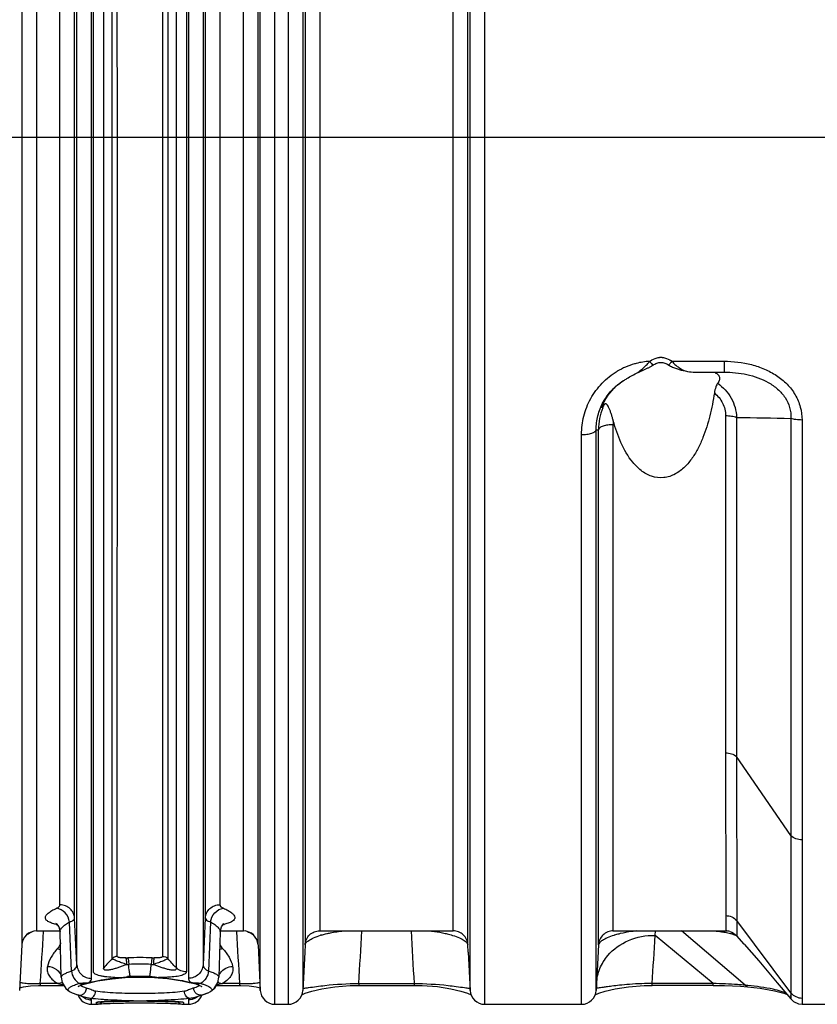
# Model space of a CAD drawing. Units: millimetres. Extents: x 19 to 1660, y 22 to 1169.
# Drawn here: x 766 to 820, y 839 to 906 of the extents above; entities that cross this region are included whole.
import ezdxf

# ---------------------------------------------------------------- set-up
doc = ezdxf.new("R2010")
doc.units = ezdxf.units.MM
doc.layers.add('SLD-0', color=7, linetype='Continuous')

msp = doc.modelspace()

# ---------------------------------------------------------------- linework, layer by layer
at = {"layer": 'SLD-0', "color": 7, "linetype": 'Continuous'}
for p, q in [((783.232, 838.913), (783.232, 957.074)), ((784.129, 957.074), (784.129, 838.913)), ((797.532, 838.913), (797.532, 957.074)), ((782.233, 839.863), (782.233, 956.124)), ((785.128, 956.124), (785.128, 839.863)), ((796.533, 839.863), (796.533, 956.124)), ((770.732, 840.68), (770.732, 955.308)), ((770.866, 897.994), (770.865, 954.862)), ((777.196, 954.86), (777.195, 897.994)), ((777.329, 955.302), (777.329, 840.686)), ((769.733, 841.602), (769.733, 954.386)), ((771.574, 897.994), (771.574, 954.578)), ((776.488, 954.577), (776.488, 897.994)), ((778.328, 954.38), (778.328, 841.608)), ((772.134, 897.994), (772.131, 953.956)), ((772.488, 897.994), (772.485, 953.815)), ((775.576, 953.814), (775.574, 897.994)), ((775.931, 953.955), (775.927, 897.994)), ((765.983, 953.024), (765.983, 842.963)), ((782.078, 842.963), (782.078, 953.024)), ((785.283, 953.017), (785.283, 842.971)), ((796.378, 842.971), (796.378, 953.017)), ((766.982, 952.074), (766.982, 843.913)), ((781.079, 843.913), (781.079, 952.074)), ((786.282, 952.067), (786.282, 843.921)), ((795.379, 843.921), (795.379, 952.067)), ((769.578, 844.774), (769.578, 951.214)), ((778.483, 951.207), (778.483, 844.78)), ((768.579, 845.692), (768.579, 950.295)), ((779.482, 950.289), (779.482, 845.699)), ((754.038, 897.994), (836.038, 897.994)), ((770.865, 841.126), (770.866, 897.994)), ((771.574, 841.409), (771.574, 897.994)), ((772.131, 842.032), (772.134, 897.994)), ((772.485, 842.173), (772.488, 897.994)), ((775.574, 897.994), (775.576, 842.174)), ((775.927, 897.994), (775.931, 842.033)), ((776.488, 897.994), (776.488, 841.41)), ((777.195, 897.994), (777.196, 841.127)), ((810.289, 882.736), (813.845, 882.736)), ((813.845, 882.736), (813.845, 881.994)), ((811.855, 881.994), (813.845, 881.994)), ((813.942, 879.032), (813.948, 856.053)), ((806.282, 843.915), (806.282, 878.41)), ((814.699, 878.91), (814.699, 855.789)), ((818.396, 878.843), (818.396, 850.409)), ((819.156, 878.729), (819.161, 850.121)), ((804.129, 838.913), (804.129, 877.737)), ((805.128, 839.863), (805.128, 878.062)), ((805.283, 842.965), (805.283, 878.066)), ((813.948, 856.053), (813.957, 844.957)), ((818.396, 850.409), (814.699, 855.789)), ((814.699, 855.789), (814.703, 844.63)), ((818.396, 850.409), (818.398, 839.7)), ((819.161, 850.121), (819.168, 839.34)), ((769.733, 841.602), (769.578, 844.774)), ((778.483, 844.78), (778.328, 841.608)), ((813.957, 844.957), (813.962, 843.916)), ((768.333, 844.403), (768.306, 844.415)), ((768.306, 844.415), (768.342, 844.387)), ((768.342, 844.387), (768.495, 844.191)), ((768.495, 844.191), (768.581, 843.855)), ((769.359, 841.178), (769.227, 844.517)), ((778.84, 844.522), (778.707, 841.18)), ((779.495, 843.855), (779.581, 844.191)), ((779.581, 844.191), (779.733, 844.386)), ((779.733, 844.386), (779.772, 844.416)), ((818.398, 839.7), (814.703, 844.63)), ((814.703, 844.63), (814.708, 843.583)), ((766.982, 843.913), (768.579, 843.913)), ((768.581, 843.855), (768.581, 843.856)), ((768.662, 840.754), (768.581, 843.855)), ((779.495, 843.855), (779.414, 840.754)), ((779.482, 843.913), (781.079, 843.913)), ((786.282, 843.921), (786.314, 843.913)), ((786.314, 843.913), (786.316, 843.913)), ((786.331, 843.913), (795.344, 843.913)), ((795.347, 843.913), (795.348, 843.913)), ((795.348, 843.913), (795.37, 843.913)), ((806.25, 843.912), (806.278, 843.913)), ((806.251, 843.912), (806.25, 843.912)), ((806.278, 843.913), (806.293, 843.913)), ((806.294, 843.913), (806.282, 843.915)), ((806.294, 843.913), (806.294, 843.913)), ((806.3, 843.913), (813.936, 843.913)), ((813.107, 840.332), (809.139, 843.613)), ((815.292, 840.21), (810.942, 843.913)), ((813.953, 843.913), (813.952, 843.913)), ((813.952, 843.913), (814.027, 843.91)), ((813.962, 843.916), (813.953, 843.913)), ((814.027, 843.91), (814.037, 843.909)), ((815.215, 843.008), (814.708, 843.583)), ((765.983, 842.963), (765.828, 839.863)), ((782.078, 842.963), (782.233, 839.863)), ((785.283, 842.971), (785.258, 842.465)), ((796.403, 842.459), (796.378, 842.971)), ((805.283, 842.965), (805.128, 839.863)), ((815.205, 843.02), (816.203, 841.877)), ((785.258, 842.465), (785.128, 839.863)), ((796.403, 842.461), (796.533, 839.863)), ((816.203, 841.877), (817.472, 840.386)), ((768.662, 840.754), (768.728, 840.401)), ((772.128, 840.657), (772.798, 840.72)), ((772.762, 840.734), (772.798, 840.72)), ((772.798, 840.72), (773.274, 840.756)), ((773.274, 840.756), (773.411, 840.762)), ((773.379, 840.809), (773.41, 840.762)), ((773.41, 840.762), (773.633, 840.769)), ((773.633, 840.769), (774.388, 840.77)), ((774.388, 840.77), (774.655, 840.763)), ((774.686, 840.809), (774.655, 840.763)), ((774.655, 840.763), (774.745, 840.759)), ((774.745, 840.759), (775.267, 840.721)), ((775.303, 840.735), (775.267, 840.721)), ((775.267, 840.721), (775.896, 840.663)), ((779.348, 840.403), (779.414, 840.754)), ((765.837, 840.034), (766.096, 840.101)), ((766.096, 840.101), (766.569, 840.171)), ((766.569, 840.171), (767.123, 840.204)), ((767.123, 840.204), (767.237, 840.205)), ((768.433, 840.331), (767.237, 840.331)), ((767.237, 840.331), (767.237, 840.205)), ((767.237, 840.205), (768.848, 840.205)), ((768.696, 840.506), (768.697, 840.5)), ((768.697, 840.5), (768.699, 840.494)), ((768.728, 840.401), (768.987, 839.983)), ((768.831, 840.236), (768.951, 840.022)), ((769.855, 840.162), (769.829, 840.126)), ((769.829, 840.126), (769.858, 840.143)), ((769.858, 840.143), (770.063, 840.239)), ((770.063, 840.239), (770.22, 840.296)), ((770.22, 840.296), (770.222, 840.296)), ((770.222, 840.296), (770.419, 840.342)), ((770.419, 840.342), (770.678, 840.398)), ((770.552, 840.394), (770.678, 840.398)), ((770.678, 840.398), (771.136, 840.503)), ((771.136, 840.503), (772.128, 840.657)), ((775.896, 840.663), (776.896, 840.511)), ((776.896, 840.511), (777.389, 840.4)), ((777.514, 840.397), (777.389, 840.4)), ((777.389, 840.4), (777.633, 840.348)), ((777.633, 840.348), (777.848, 840.298)), ((777.848, 840.298), (777.848, 840.298)), ((777.848, 840.298), (777.996, 840.245)), ((777.996, 840.245), (778.212, 840.146)), ((778.212, 840.146), (778.252, 840.12)), ((778.217, 840.142), (778.229, 840.136)), ((778.23, 840.135), (778.229, 840.136)), ((778.23, 840.135), (778.245, 840.124)), ((779.087, 839.982), (779.348, 840.403)), ((779.124, 840.022), (779.361, 840.441)), ((779.225, 840.205), (780.824, 840.205)), ((779.361, 840.441), (779.375, 840.49)), ((779.376, 840.492), (779.375, 840.49)), ((780.824, 840.331), (779.643, 840.331)), ((780.824, 840.331), (780.824, 840.205)), ((780.824, 840.205), (780.907, 840.205)), ((780.907, 840.205), (781.468, 840.174)), ((781.468, 840.174), (781.948, 840.104)), ((781.948, 840.104), (782.225, 840.034)), ((786.422, 839.973), (787.315, 840.112)), ((787.315, 840.112), (788.364, 840.194)), ((788.364, 840.194), (788.943, 840.205)), ((788.943, 840.331), (792.718, 840.331)), ((788.943, 840.331), (788.943, 840.205)), ((788.943, 840.205), (792.718, 840.205)), ((792.718, 840.331), (792.718, 840.205)), ((792.718, 840.205), (793.257, 840.195)), ((793.257, 840.195), (794.313, 840.116)), ((794.313, 840.116), (795.218, 839.977)), ((806.423, 839.973), (807.325, 840.113)), ((807.325, 840.113), (808.389, 840.195)), ((808.389, 840.195), (808.943, 840.205)), ((813.107, 840.332), (808.943, 840.331)), ((808.943, 840.205), (808.943, 840.331)), ((813.107, 840.205), (808.943, 840.205)), ((813.107, 840.205), (813.107, 840.332)), ((813.107, 840.205), (813.868, 840.196)), ((813.868, 840.196), (814.968, 840.147)), ((814.968, 840.147), (815.444, 840.11)), ((815.444, 840.11), (816.305, 840.013)), ((817.472, 840.386), (818.396, 839.277)), ((768.951, 840.022), (768.976, 840.001)), ((768.987, 839.983), (769.235, 839.778)), ((769.235, 839.778), (769.407, 839.686)), ((769.235, 839.778), (769.235, 839.778)), ((769.407, 839.686), (769.728, 839.577)), ((769.538, 839.641), (769.712, 839.581)), ((769.712, 839.581), (769.842, 839.549)), ((769.841, 839.549), (769.842, 839.549)), ((769.841, 839.549), (770.038, 839.478)), ((770.038, 839.478), (770.172, 839.424)), ((770.177, 839.422), (770.172, 839.424)), ((777.887, 839.421), (777.876, 839.416)), ((777.876, 839.416), (777.884, 839.419)), ((777.884, 839.419), (778.066, 839.491)), ((777.884, 839.419), (777.884, 839.419)), ((778.066, 839.491), (778.222, 839.546)), ((778.224, 839.547), (778.222, 839.546)), ((778.224, 839.547), (778.358, 839.58)), ((778.345, 839.577), (778.666, 839.685)), ((778.358, 839.58), (778.674, 839.688)), ((778.666, 839.685), (778.67, 839.687)), ((778.674, 839.688), (778.841, 839.778)), ((778.84, 839.778), (779.087, 839.982)), ((778.841, 839.778), (778.84, 839.778)), ((779.099, 840), (779.124, 840.022)), ((785.056, 839.569), (785.298, 839.67)), ((785.298, 839.67), (785.751, 839.815)), ((785.751, 839.815), (786.422, 839.973)), ((795.218, 839.977), (795.897, 839.819)), ((795.897, 839.819), (796.357, 839.673)), ((796.357, 839.673), (796.605, 839.57)), ((805.056, 839.569), (805.296, 839.669)), ((805.296, 839.669), (805.75, 839.815)), ((805.75, 839.815), (806.423, 839.973)), ((816.305, 840.013), (817.284, 839.837)), ((817.284, 839.837), (817.926, 839.662)), ((817.926, 839.662), (818.147, 839.575)), ((818.364, 839.497), (818.363, 839.497)), ((818.398, 839.7), (818.396, 839.277)), ((770.732, 838.913), (770.732, 839.22)), ((770.732, 838.913), (771.074, 838.913)), ((771.074, 838.913), (771.073, 839.045)), ((771.245, 839.082), (771.237, 839.079)), ((771.237, 839.079), (771.247, 839.081)), ((771.247, 839.081), (771.314, 839.089)), ((771.314, 839.089), (771.417, 839.099)), ((771.417, 839.099), (771.555, 839.109)), ((771.427, 839.06), (771.471, 839.103)), ((771.427, 839.06), (771.427, 839.1)), ((771.431, 839.06), (771.427, 839.06)), ((771.555, 839.109), (771.732, 839.119)), ((771.732, 839.119), (771.941, 839.128)), ((771.941, 839.128), (772.174, 839.135)), ((772.174, 839.135), (772.428, 839.141)), ((772.428, 839.141), (772.697, 839.144)), ((772.697, 839.144), (772.979, 839.146)), ((772.979, 839.146), (773.267, 839.145)), ((773.267, 839.145), (773.666, 839.142)), ((773.449, 839.146), (773.444, 839.144)), ((773.666, 839.142), (774.362, 839.141)), ((774.362, 839.141), (774.805, 839.145)), ((774.616, 839.146), (774.621, 839.144)), ((774.805, 839.145), (775.111, 839.146)), ((775.111, 839.146), (775.408, 839.144)), ((775.408, 839.144), (775.692, 839.14)), ((775.692, 839.14), (775.956, 839.133)), ((775.956, 839.133), (776.196, 839.125)), ((776.196, 839.125), (776.406, 839.115)), ((776.406, 839.115), (776.578, 839.104)), ((776.634, 839.06), (776.507, 839.066)), ((776.578, 839.104), (776.709, 839.093)), ((776.634, 839.06), (776.591, 839.103)), ((776.634, 839.099), (776.634, 839.06)), ((776.709, 839.093), (776.797, 839.083)), ((776.797, 839.083), (776.814, 839.08)), ((776.988, 839.045), (776.988, 838.913)), ((776.988, 838.913), (777.329, 838.913)), ((777.329, 839.218), (777.329, 838.913)), ((783.232, 838.913), (784.129, 838.913)), ((797.532, 838.913), (804.129, 838.913)), ((818.396, 839.277), (818.58, 839.104)), ((818.58, 839.104), (818.913, 838.946)), ((818.913, 838.946), (819.167, 838.913)), ((819.168, 839.34), (819.167, 838.913)), ((819.167, 838.913), (844.595, 838.913))]:
    msp.add_line(p, q, dxfattribs=at)
for centre, radius, start, end in [((809.538, 881.897), 1.097, 85.5431, 95.02253), ((809.059, 877.839), 4.896, 105.75091, 120.65012), ((809.054, 877.853), 4.881, 104.16405, 105.74574), ((809.062, 877.822), 4.913, 93.35198, 104.15994), ((809.879, 881.149), 1.926, 123.32985, 124.97808), ((808.318, 883.457), 1.199, 301.38005, 304.68665), ((810.832, 883.651), 1.402, 236.84697, 240.051), ((809.213, 881.173), 1.897, 55.4497, 57.09632), ((760.517, 985.095), 113.526, 294.70484, 294.86292), ((809.239, 878.051), 3.956, 157.52512, 179.77531), ((809.172, 878.407), 2.89, 174.80417, 179.93163), ((803.786, 935.291), 57.244, 271.34301, 271.49819), ((769.293, 848.388), 4.149, 256.29909, 256.73919), ((767.936, 842.626), 1.771, 75.18034, 76.77857), ((780.152, 842.504), 1.892, 103.09723, 104.16064), ((778.808, 848.282), 4.039, 283.10411, 284.30056), ((766.982, 842.913), 1, 90, 177.1349), ((767.015, 842.734), 1.154, 126.90733, 129.51592), ((339.084, 868.469), 429.077, 356.24009, 356.71561), ((1208.993, 868.469), 429.093, 183.28439, 183.7599), ((781.079, 842.913), 1, 2.86233, 90), ((780.702, 842.063), 1.912, 70.43559, 75.01804), ((781.046, 842.734), 1.154, 50.17136, 53.48721), ((788.029, 838.129), 5.742, 106.76479, 107.04412), ((362.091, 867.501), 427.716, 356.35803, 356.83871), ((1219.571, 867.501), 427.717, 183.16129, 183.64196), ((808.071, 838.069), 5.806, 106.95235, 107.35451), ((378.149, 867.727), 431.665, 356.36132, 356.79771), ((806.155, 844.036), 3.014, 351.93934, 355.5586), ((806.005, 844.05), 3.165, 355.52728, 357.53211), ((813.961, 842.91), 1.006, 73.98298, 89.95083), ((772.744, 853.161), 11.095, 271.67253, 272.33181), ((774.038, 821.272), 20.821, 87.7174, 92.31798), ((775.311, 853.164), 11.096, 267.70527, 268.36341), ((828.928, 790.657), 76.586, 137.86984, 138.49472), ((772.748, 854.761), 13.137, 271.6192, 272.26204), ((774.038, 822.264), 19.386, 87.75336, 92.28108), ((775.307, 854.741), 13.116, 267.77502, 268.41759), ((719.163, 790.655), 76.565, 41.52187, 42.14672), ((772.774, 853.186), 12.451, 267.91344, 269.94224), ((773.47, 838.037), 2.774, 91.87352, 95.78594), ((774.044, 820.069), 20.75, 91.18728, 91.83685), ((774.039, 820.336), 20.483, 89.92932, 91.18885), ((774.038, 820.437), 20.382, 88.17851, 89.92567), ((776.095, 846.129), 5.452, 261.31521, 261.65328), ((769.516, 842.287), 2.236, 239.07641, 241.02021), ((769.314, 843.755), 3.537, 259.48279, 261.95427), ((768.693, 839.879), 0.509, 82.67738, 90.87731), ((771.389, 835.304), 5.249, 106.51923, 107.62647), ((772.518, 832.889), 7.759, 103.83087, 104.6802), ((775.55, 832.861), 7.787, 75.39259, 76.23466), ((778.761, 843.757), 3.539, 278.06117, 280.54001), ((779.383, 839.877), 0.512, 89.13557, 96.3377), ((778.538, 842.325), 2.279, 298.98987, 299.83448), ((781.121, 869.798), 29.468, 269.42282, 270.02773), ((781.121, 857.864), 17.534, 270.04735, 271.0501), ((809.032, 817.878), 22.453, 90.2252, 92.02421), ((813.442, 819.391), 20.902, 84.45233, 84.92094), ((770.732, 839.913), 1, 201.0344, 270), ((770.723, 840.211), 0.988, 234.06422, 241.17603), ((777.329, 839.913), 1, 270, 338.75518), ((778.236, 840.064), 0.563, 184.3291, 192.53142), ((777.339, 840.208), 0.988, 298.82543, 305.88255), ((783.232, 839.913), 1, 182.86239, 270), ((784.129, 839.913), 1, 270, 357.14036), ((797.532, 839.913), 1, 182.86242, 270), ((804.129, 839.913), 1, 270, 357.13761), ((819.167, 840.343), 1.003, 219.88135, 270.05239), ((771.074, 839.413), 0.5, 269.99999, 314.99864), ((773.872, 784.465), 54.52, 92.28611, 92.89233), ((774.01, 781.126), 57.862, 91.9866, 92.29075), ((774.032, 780.636), 58.483, 90.97501, 92.01483), ((774.029, 780.536), 58.452, 91.10495, 91.98568), ((773.984, 884.447), 45.287, 268.47575, 269.30967), ((774.032, 780.301), 58.687, 90.50841, 91.10377), ((774.019, 781.529), 57.59, 90.44342, 90.97771), ((774.035, 888.587), 49.427, 269.30854, 269.9949), ((774.038, 892.866), 53.723, 269.37208, 270.61647), ((774.031, 780.199), 58.79, 89.80788, 90.50654), ((774.026, 779.938), 59.181, 89.82688, 90.43834), ((774.04, 888.635), 49.475, 269.98826, 270.67859), ((774.043, 780.689), 58.429, 89.16089, 89.84128), ((774.029, 780.449), 58.54, 89.41639, 89.80437), ((774.03, 780.269), 58.719, 89.03809, 89.41897), ((774.11, 883.514), 44.353, 270.66752, 271.51435), ((774.037, 781.079), 58.039, 87.75482, 89.14922), ((774.042, 780.903), 58.086, 87.81238, 89.03961), ((774.093, 782.081), 56.907, 87.45453, 87.81833), ((774.318, 787.965), 51.147, 87.54725, 87.76702), ((774.324, 787.268), 51.715, 87.20828, 87.45541), ((776.988, 839.413), 0.5, 225.00027, 270.00044)]:
    msp.add_arc(centre, radius, start, end, dxfattribs=at)
for points, knots in [([(808.82, 882.758), (808.959, 882.85), (809.166, 882.949), (809.386, 882.985), (809.442, 882.99)], [0, 0, 0, 0, 0.748185, 1, 1, 1, 1]), ([(809.623, 882.991), (809.679, 882.987), (809.898, 882.952), (810.104, 882.856), (810.244, 882.766)], [0, 0, 0, 0, 0.251805, 1, 1, 1, 1]), ([(807.965, 881.96), (808.096, 882.062), (808.291, 882.23), (808.548, 882.469), (808.677, 882.603), (808.736, 882.676)], [0, 0, 0, 0, 0.472801, 0.730952, 1, 1, 1, 1]), ([(808.249, 882.091), (808.365, 882.144), (808.54, 882.225), (808.771, 882.339), (808.887, 882.398), (808.943, 882.433)], [0, 0, 0, 0, 0.495185, 0.746545, 1, 1, 1, 1]), ([(808.774, 882.727), (808.814, 882.674), (808.885, 882.584), (808.964, 882.5), (809.001, 882.47)], [0, 0, 0, 0, 0.584043, 1, 1, 1, 1]), ([(809.259, 882.605), (809.346, 882.637), (809.532, 882.678), (809.719, 882.64), (809.806, 882.609)], [0, 0, 0, 0, 0.499993, 1, 1, 1, 1]), ([(810.289, 882.736), (810.249, 882.682), (810.179, 882.592), (810.101, 882.507), (810.065, 882.477)], [0, 0, 0, 0, 0.584492, 1, 1, 1, 1]), ([(810.131, 882.436), (810.215, 882.388), (810.389, 882.307), (810.74, 882.177), (811.01, 882.104), (811.19, 882.07)], [0, 0, 0, 0, 0.257101, 0.510318, 1, 1, 1, 1]), ([(810.347, 882.663), (810.409, 882.592), (810.543, 882.466), (810.818, 882.256), (811.039, 882.129), (811.19, 882.07)], [0, 0, 0, 0, 0.271897, 0.531422, 1, 1, 1, 1]), ([(813.845, 882.736), (814.471, 882.736), (815.417, 882.627), (816.605, 882.227), (817.432, 881.787), (818.155, 881.2), (818.722, 880.47), (819.078, 879.628), (819.156, 879.027), (819.156, 878.729)], [0, 0, 0, 0, 0.25432, 0.381303, 0.507694, 0.633041, 0.756896, 0.879137, 1, 1, 1, 1]), ([(804.129, 877.737), (804.129, 878.159), (804.235, 879.012), (804.711, 880.218), (805.49, 881.277), (806.184, 881.827), (806.563, 882.051)], [0, 0, 0, 0, 0.244918, 0.492993, 0.74478, 1, 1, 1, 1]), ([(806.993, 881.414), (807.068, 881.461), (807.382, 881.659), (807.707, 881.841), (807.965, 881.96)], [0, 0, 0, 0, 0.237782, 1, 1, 1, 1]), ([(811.19, 882.07), (811.247, 882.059), (811.467, 882.02), (811.69, 881.994), (811.855, 881.994)], [0, 0, 0, 0, 0.260471, 1, 1, 1, 1]), ([(813.246, 881.942), (813.269, 881.933), (813.35, 881.898), (813.422, 881.841), (813.46, 881.791)], [0, 0, 0, 0, 0.276394, 1, 1, 1, 1]), ([(813.46, 881.791), (813.473, 881.774), (813.518, 881.706), (813.538, 881.622), (813.538, 881.561)], [0, 0, 0, 0, 0.255943, 1, 1, 1, 1]), ([(813.845, 881.994), (814.364, 881.994), (815.407, 881.894), (816.654, 881.457), (817.511, 880.862), (818.029, 880.283), (818.351, 879.59), (818.407, 879.088), (818.396, 878.843)], [0, 0, 0, 0, 0.253189, 0.506819, 0.633384, 0.758366, 0.880675, 1, 1, 1, 1]), ([(805.128, 878.062), (805.127, 878.385), (805.204, 879.041), (805.565, 879.973), (806.163, 880.8), (806.699, 881.235), (806.993, 881.414)], [0, 0, 0, 0, 0.242259, 0.489312, 0.742012, 1, 1, 1, 1]), ([(805.742, 880.086), (805.875, 880.333), (806.235, 880.838), (806.712, 881.237), (806.993, 881.414)], [0, 0, 0, 0, 0.459089, 1, 1, 1, 1]), ([(813.407, 881.234), (813.381, 881.204), (813.334, 881.123), (813.245, 880.906), (813.202, 880.713), (813.181, 880.574)], [0, 0, 0, 0, 0.166037, 0.398202, 1, 1, 1, 1]), ([(813.538, 881.561), (813.538, 881.533), (813.526, 881.414), (813.466, 881.303), (813.407, 881.234)], [0, 0, 0, 0, 0.232993, 1, 1, 1, 1]), ([(813.407, 881.233), (813.594, 881.099), (813.942, 880.793), (814.351, 880.233), (814.616, 879.594), (814.689, 879.138), (814.699, 878.91)], [0, 0, 0, 0, 0.251751, 0.501686, 0.7507, 1, 1, 1, 1]), ([(813.181, 880.574), (813.1, 880.053), (812.903, 879.022), (812.52, 877.764), (812.092, 876.809), (811.691, 876.129), (811.185, 875.512), (810.54, 875.008), (809.738, 874.738), (808.891, 874.843), (808.171, 875.258), (807.422, 876.018), (806.769, 877.174), (806.433, 878.165), (806.294, 878.669)], [0, 0, 0, 0, 0.124189, 0.247449, 0.308987, 0.370689, 0.432937, 0.496347, 0.56142, 0.626936, 0.691064, 0.753731, 0.876901, 1, 1, 1, 1]), ([(813.181, 880.574), (813.411, 880.385), (813.708, 880.031), (813.909, 879.471), (813.942, 879.177), (813.942, 879.032)], [0, 0, 0, 0, 0.504505, 0.753321, 1, 1, 1, 1]), ([(805.538, 879.579), (805.538, 879.602), (805.558, 879.666), (805.596, 879.778), (805.66, 879.925), (805.712, 880.03), (805.742, 880.086)], [0, 0, 0, 0, 0.128371, 0.357076, 0.654356, 1, 1, 1, 1]), ([(805.683, 879.783), (805.672, 879.765), (805.652, 879.731), (805.623, 879.684), (805.599, 879.643), (805.579, 879.61), (805.561, 879.587), (805.552, 879.573), (805.538, 879.567), (805.538, 879.576), (805.538, 879.579)], [0, 0, 0, 0, 0.233446, 0.442157, 0.621166, 0.765559, 0.87112, 0.936353, 0.96463, 1, 1, 1, 1]), ([(806.294, 878.669), (806.273, 878.743), (806.232, 878.891), (806.168, 879.109), (806.098, 879.318), (806.024, 879.508), (805.941, 879.67), (805.863, 879.785), (805.774, 879.848), (805.711, 879.823), (805.692, 879.798), (805.683, 879.783)], [0, 0, 0, 0, 0.164725, 0.326668, 0.483397, 0.63088, 0.762033, 0.866052, 0.934572, 0.963832, 1, 1, 1, 1]), ([(813.942, 879.032), (814.081, 879.032), (814.338, 879.013), (814.59, 878.954), (814.699, 878.91)], [0, 0, 0, 0, 0.542391, 1, 1, 1, 1]), ([(806.282, 878.41), (806.158, 878.41), (805.925, 878.395), (805.652, 878.337), (805.473, 878.265), (805.358, 878.196), (805.29, 878.119), (805.283, 878.066)], [0, 0, 0, 0, 0.33594, 0.631651, 0.753549, 0.85499, 1, 1, 1, 1]), ([(819.156, 878.729), (819.016, 878.729), (818.759, 878.746), (818.506, 878.801), (818.396, 878.843)], [0, 0, 0, 0, 0.543733, 1, 1, 1, 1]), ([(804.129, 877.737), (804.253, 877.737), (804.486, 877.752), (804.759, 877.806), (804.938, 877.874), (805.052, 877.938), (805.121, 878.011), (805.128, 878.062)], [0, 0, 0, 0, 0.338747, 0.636217, 0.758219, 0.859024, 1, 1, 1, 1]), ([(813.948, 856.053), (814.087, 856.053), (814.359, 856.01), (814.601, 855.876), (814.699, 855.789)], [0, 0, 0, 0, 0.516795, 1, 1, 1, 1]), ([(819.161, 850.121), (819.018, 850.121), (818.738, 850.169), (818.493, 850.316), (818.396, 850.409)], [0, 0, 0, 0, 0.514951, 1, 1, 1, 1]), ([(768.31, 844.358), (768.202, 844.384), (768.012, 844.438), (767.8, 844.532), (767.68, 844.62), (767.621, 844.685), (767.586, 844.755), (767.574, 844.858), (767.637, 845.001), (767.798, 845.156), (768.041, 845.316), (768.237, 845.413), (768.348, 845.463)], [0, 0, 0, 0, 0.171595, 0.302781, 0.35432, 0.398085, 0.436429, 0.472786, 0.553993, 0.664717, 0.813058, 1, 1, 1, 1]), ([(768.348, 845.463), (768.383, 845.478), (768.478, 845.525), (768.579, 845.619), (768.579, 845.692)], [0, 0, 0, 0, 0.339881, 1, 1, 1, 1]), ([(769.227, 844.517), (769.197, 844.749), (768.998, 845.192), (768.566, 845.436), (768.348, 845.463)], [0, 0, 0, 0, 0.515036, 1, 1, 1, 1]), ([(769.578, 844.774), (769.572, 844.895), (769.509, 845.14), (769.284, 845.445), (768.958, 845.645), (768.705, 845.692), (768.579, 845.692)], [0, 0, 0, 0, 0.245908, 0.494656, 0.746521, 1, 1, 1, 1]), ([(778.483, 844.78), (778.489, 844.902), (778.552, 845.147), (778.777, 845.452), (779.103, 845.652), (779.356, 845.699), (779.482, 845.699)], [0, 0, 0, 0, 0.245893, 0.494636, 0.746507, 1, 1, 1, 1]), ([(778.84, 844.522), (778.869, 844.754), (779.068, 845.196), (779.499, 845.44), (779.716, 845.467)], [0, 0, 0, 0, 0.515293, 1, 1, 1, 1]), ([(779.482, 845.699), (779.482, 845.678), (779.498, 845.617), (779.583, 845.533), (779.667, 845.49), (779.716, 845.467)], [0, 0, 0, 0, 0.183724, 0.525457, 1, 1, 1, 1]), ([(779.716, 845.467), (779.827, 845.418), (780.023, 845.322), (780.268, 845.164), (780.431, 845.01), (780.499, 844.869), (780.492, 844.766), (780.448, 844.666), (780.319, 844.554), (780.092, 844.449), (779.91, 844.394), (779.805, 844.368)], [0, 0, 0, 0, 0.18927, 0.340154, 0.453432, 0.536524, 0.573119, 0.611099, 0.703777, 0.831847, 1, 1, 1, 1]), ([(769.227, 844.517), (769.278, 844.535), (769.369, 844.571), (769.498, 844.639), (769.577, 844.72), (769.578, 844.774)], [0, 0, 0, 0, 0.361555, 0.643666, 1, 1, 1, 1]), ([(778.483, 844.78), (778.484, 844.726), (778.565, 844.644), (778.695, 844.576), (778.788, 844.54), (778.84, 844.522)], [0, 0, 0, 0, 0.355721, 0.63803, 1, 1, 1, 1]), ([(813.957, 844.957), (814.096, 844.957), (814.377, 844.899), (814.61, 844.732), (814.703, 844.63)], [0, 0, 0, 0, 0.501468, 1, 1, 1, 1]), ([(768.581, 843.856), (768.578, 843.975), (768.714, 844.168), (768.958, 844.361), (769.13, 844.465), (769.227, 844.517)], [0, 0, 0, 0, 0.374937, 0.653714, 1, 1, 1, 1]), ([(778.84, 844.522), (778.938, 844.47), (779.112, 844.365), (779.359, 844.171), (779.498, 843.976), (779.495, 843.856)], [0, 0, 0, 0, 0.346746, 0.625727, 1, 1, 1, 1]), ([(766.322, 843.657), (766.333, 843.666), (766.38, 843.7), (766.43, 843.731), (766.468, 843.752)], [0, 0, 0, 0, 0.242545, 1, 1, 1, 1]), ([(766.468, 843.752), (766.488, 843.763), (766.568, 843.806), (766.652, 843.841), (766.717, 843.864)], [0, 0, 0, 0, 0.240584, 1, 1, 1, 1]), ([(781.343, 843.865), (781.365, 843.857), (781.449, 843.825), (781.531, 843.787), (781.589, 843.754)], [0, 0, 0, 0, 0.259333, 1, 1, 1, 1]), ([(781.589, 843.754), (781.602, 843.747), (781.651, 843.719), (781.699, 843.687), (781.733, 843.662)], [0, 0, 0, 0, 0.257431, 1, 1, 1, 1]), ([(785.283, 842.971), (785.289, 843.096), (785.351, 843.348), (785.576, 843.663), (785.902, 843.871), (786.156, 843.92), (786.282, 843.92)], [0, 0, 0, 0, 0.249743, 0.499979, 0.750227, 1, 1, 1, 1]), ([(785.283, 842.971), (785.286, 843.021), (785.333, 843.101), (785.427, 843.192), (785.592, 843.313), (785.899, 843.467), (786.179, 843.567), (786.346, 843.618)], [0, 0, 0, 0, 0.117061, 0.200732, 0.305896, 0.592343, 1, 1, 1, 1]), ([(786.373, 843.626), (786.403, 843.635), (786.53, 843.672), (786.658, 843.706), (786.757, 843.729)], [0, 0, 0, 0, 0.234179, 1, 1, 1, 1]), ([(786.757, 843.729), (786.84, 843.749), (787.216, 843.831), (787.597, 843.888), (787.895, 843.92)], [0, 0, 0, 0, 0.220745, 1, 1, 1, 1]), ([(793.82, 843.914), (793.914, 843.903), (794.252, 843.861), (794.589, 843.801), (794.83, 843.746)], [0, 0, 0, 0, 0.275238, 1, 1, 1, 1]), ([(794.83, 843.746), (794.876, 843.736), (795.046, 843.696), (795.215, 843.649), (795.337, 843.611)], [0, 0, 0, 0, 0.271084, 1, 1, 1, 1]), ([(795.337, 843.611), (795.5, 843.561), (795.775, 843.462), (796.076, 843.309), (796.238, 843.189), (796.329, 843.1), (796.375, 843.02), (796.378, 842.971)], [0, 0, 0, 0, 0.406554, 0.692872, 0.79821, 0.88214, 1, 1, 1, 1]), ([(795.348, 843.913), (795.356, 843.913), (795.365, 843.913), (795.379, 843.917), (795.379, 843.921)], [0, 0, 0, 0, 0.716639, 1, 1, 1, 1]), ([(796.378, 842.971), (796.372, 843.096), (796.31, 843.348), (796.086, 843.663), (795.76, 843.871), (795.505, 843.921), (795.379, 843.921)], [0, 0, 0, 0, 0.249743, 0.499979, 0.750227, 1, 1, 1, 1]), ([(806.282, 843.915), (806.156, 843.915), (805.902, 843.866), (805.576, 843.658), (805.351, 843.342), (805.289, 843.091), (805.283, 842.965)], [0, 0, 0, 0, 0.249762, 0.500005, 0.750245, 1, 1, 1, 1]), ([(806.339, 843.61), (806.181, 843.561), (805.91, 843.463), (805.609, 843.314), (805.44, 843.194), (805.339, 843.103), (805.286, 843.018), (805.283, 842.965)], [0, 0, 0, 0, 0.389491, 0.67682, 0.786146, 0.874693, 1, 1, 1, 1]), ([(805.921, 842.235), (806.299, 842.679), (807.314, 843.397), (808.527, 843.622), (809.139, 843.613)], [0, 0, 0, 0, 0.487658, 1, 1, 1, 1]), ([(806.77, 843.728), (806.735, 843.72), (806.604, 843.687), (806.473, 843.651), (806.378, 843.622)], [0, 0, 0, 0, 0.26508, 1, 1, 1, 1]), ([(807.849, 843.914), (807.749, 843.902), (807.387, 843.856), (807.027, 843.79), (806.77, 843.728)], [0, 0, 0, 0, 0.276424, 1, 1, 1, 1]), ([(813.912, 843.797), (813.868, 843.805), (813.667, 843.839), (813.465, 843.867), (813.307, 843.885)], [0, 0, 0, 0, 0.217618, 1, 1, 1, 1]), ([(814.708, 843.583), (814.691, 843.594), (814.627, 843.619), (814.485, 843.669), (814.238, 843.733), (814.035, 843.775), (813.912, 843.797)], [0, 0, 0, 0, 0.074097, 0.24719, 0.545367, 1, 1, 1, 1]), ([(768.616, 843.098), (768.611, 843.064), (768.573, 842.918), (768.486, 842.788), (768.407, 842.705)], [0, 0, 0, 0, 0.232665, 1, 1, 1, 1]), ([(779.461, 843.046), (779.469, 843.017), (779.513, 842.895), (779.59, 842.787), (779.658, 842.715)], [0, 0, 0, 0, 0.233475, 1, 1, 1, 1]), ([(768.407, 842.705), (768.239, 842.526), (767.952, 842.153), (767.776, 841.714), (767.727, 841.499)], [0, 0, 0, 0, 0.526432, 1, 1, 1, 1]), ([(768.407, 842.705), (768.425, 842.701), (768.497, 842.683), (768.567, 842.657), (768.618, 842.634)], [0, 0, 0, 0, 0.245177, 1, 1, 1, 1]), ([(772.485, 842.173), (772.42, 842.173), (772.289, 842.148), (772.177, 842.076), (772.131, 842.032)], [0, 0, 0, 0, 0.502635, 1, 1, 1, 1]), ([(773.068, 842.071), (773.003, 842.069), (772.874, 842.069), (772.719, 842.079), (772.606, 842.1), (772.539, 842.118), (772.485, 842.148), (772.485, 842.173)], [0, 0, 0, 0, 0.322494, 0.631665, 0.767716, 0.878605, 1, 1, 1, 1]), ([(773.068, 842.071), (773.076, 842.051), (773.087, 841.996), (773.108, 841.85), (773.115, 841.722), (773.119, 841.63)], [0, 0, 0, 0, 0.144889, 0.374175, 1, 1, 1, 1]), ([(773.196, 842.076), (773.206, 842.056), (773.222, 842.002), (773.251, 841.855), (773.261, 841.728), (773.266, 841.635)], [0, 0, 0, 0, 0.147713, 0.377327, 1, 1, 1, 1]), ([(774.867, 842.076), (774.856, 842.057), (774.841, 842.002), (774.813, 841.856), (774.802, 841.728), (774.798, 841.635)], [0, 0, 0, 0, 0.147525, 0.377118, 1, 1, 1, 1]), ([(774.994, 842.072), (774.987, 842.052), (774.976, 841.997), (774.955, 841.85), (774.948, 841.723), (774.945, 841.63)], [0, 0, 0, 0, 0.144767, 0.37404, 1, 1, 1, 1]), ([(775.576, 842.174), (775.577, 842.149), (775.523, 842.119), (775.456, 842.1), (775.343, 842.08), (775.188, 842.07), (775.06, 842.07), (774.994, 842.072)], [0, 0, 0, 0, 0.121229, 0.232024, 0.36806, 0.677328, 1, 1, 1, 1]), ([(775.576, 842.174), (775.642, 842.174), (775.772, 842.149), (775.884, 842.077), (775.931, 842.033)], [0, 0, 0, 0, 0.502637, 1, 1, 1, 1]), ([(779.458, 842.649), (779.474, 842.656), (779.539, 842.683), (779.607, 842.704), (779.658, 842.715)], [0, 0, 0, 0, 0.254629, 1, 1, 1, 1]), ([(779.658, 842.715), (779.829, 842.536), (780.12, 842.16), (780.299, 841.716), (780.348, 841.499)], [0, 0, 0, 0, 0.526766, 1, 1, 1, 1]), ([(805.147, 840.355), (805.167, 840.694), (805.325, 841.377), (805.695, 841.971), (805.921, 842.235)], [0, 0, 0, 0, 0.493989, 1, 1, 1, 1]), ([(767.727, 841.499), (767.705, 841.401), (767.696, 841.191), (767.807, 840.881), (768.038, 840.595), (768.248, 840.441), (768.367, 840.369)], [0, 0, 0, 0, 0.216505, 0.442288, 0.698489, 1, 1, 1, 1]), ([(767.727, 841.499), (767.94, 841.487), (768.262, 841.376), (768.564, 841.081), (768.658, 840.895), (768.687, 840.8)], [0, 0, 0, 0, 0.512421, 0.761424, 1, 1, 1, 1]), ([(769.359, 841.178), (769.416, 841.204), (769.517, 841.26), (769.64, 841.362), (769.717, 841.477), (769.734, 841.562), (769.733, 841.602)], [0, 0, 0, 0, 0.316561, 0.57914, 0.799513, 1, 1, 1, 1]), ([(769.733, 841.602), (769.739, 841.479), (769.802, 841.234), (770.027, 840.928), (770.353, 840.727), (770.606, 840.68), (770.732, 840.68)], [0, 0, 0, 0, 0.246265, 0.49515, 0.746864, 1, 1, 1, 1]), ([(773.119, 841.63), (773.04, 841.598), (772.88, 841.535), (772.639, 841.445), (772.396, 841.363), (772.151, 841.291), (771.947, 841.246), (771.79, 841.228), (771.69, 841.23), (771.609, 841.248), (771.558, 841.294), (771.552, 841.355), (771.565, 841.391), (771.574, 841.409)], [0, 0, 0, 0, 0.146191, 0.292923, 0.439969, 0.586522, 0.7295, 0.796541, 0.855594, 0.901689, 0.934886, 0.9652, 1, 1, 1, 1]), ([(773.119, 841.63), (773.005, 841.665), (772.788, 841.737), (772.53, 841.832), (772.351, 841.906), (772.249, 841.952), (772.178, 841.992), (772.141, 842.018), (772.131, 842.032)], [0, 0, 0, 0, 0.334078, 0.640519, 0.769788, 0.875385, 0.952749, 1, 1, 1, 1]), ([(773.331, 841.009), (773.323, 841.054), (773.291, 841.261), (773.274, 841.471), (773.266, 841.635)], [0, 0, 0, 0, 0.216691, 1, 1, 1, 1]), ([(774.734, 841.009), (774.742, 841.054), (774.773, 841.261), (774.79, 841.471), (774.798, 841.635)], [0, 0, 0, 0, 0.216652, 1, 1, 1, 1]), ([(775.931, 842.033), (775.921, 842.019), (775.884, 841.993), (775.812, 841.953), (775.711, 841.906), (775.533, 841.832), (775.275, 841.738), (775.058, 841.666), (774.945, 841.63)], [0, 0, 0, 0, 0.04719, 0.124443, 0.229935, 0.359147, 0.665658, 1, 1, 1, 1]), ([(776.488, 841.41), (776.496, 841.392), (776.509, 841.356), (776.504, 841.295), (776.452, 841.25), (776.373, 841.232), (776.273, 841.23), (776.117, 841.247), (775.913, 841.292), (775.668, 841.363), (775.425, 841.446), (775.183, 841.535), (775.024, 841.598), (774.945, 841.63)], [0, 0, 0, 0, 0.034708, 0.064931, 0.097974, 0.143741, 0.202581, 0.269305, 0.412242, 0.559022, 0.706371, 0.853442, 1, 1, 1, 1]), ([(777.196, 841.127), (777.066, 841.127), (776.804, 841.177), (776.58, 841.321), (776.488, 841.41)], [0, 0, 0, 0, 0.502534, 1, 1, 1, 1]), ([(778.328, 841.608), (778.322, 841.486), (778.259, 841.24), (778.034, 840.934), (777.708, 840.733), (777.455, 840.686), (777.329, 840.686)], [0, 0, 0, 0, 0.246251, 0.495131, 0.746851, 1, 1, 1, 1]), ([(778.328, 841.608), (778.328, 841.568), (778.345, 841.482), (778.423, 841.366), (778.547, 841.263), (778.65, 841.207), (778.707, 841.18)], [0, 0, 0, 0, 0.200185, 0.420415, 0.683103, 1, 1, 1, 1]), ([(779.519, 841.063), (779.611, 841.19), (779.867, 841.404), (780.186, 841.49), (780.348, 841.499)], [0, 0, 0, 0, 0.491503, 1, 1, 1, 1]), ([(780.348, 841.499), (780.371, 841.399), (780.38, 841.183), (780.261, 840.866), (780.017, 840.575), (779.797, 840.42), (779.672, 840.348)], [0, 0, 0, 0, 0.215144, 0.440048, 0.696745, 1, 1, 1, 1]), ([(768.662, 840.755), (768.661, 840.791), (768.694, 840.852), (768.763, 840.914), (768.878, 840.992), (769.078, 841.084), (769.257, 841.146), (769.359, 841.178)], [0, 0, 0, 0, 0.130597, 0.220496, 0.331368, 0.620596, 1, 1, 1, 1]), ([(769.359, 841.178), (769.379, 841.005), (769.497, 840.671), (769.751, 840.42), (769.897, 840.337)], [0, 0, 0, 0, 0.50798, 1, 1, 1, 1]), ([(772.321, 840.743), (772.138, 840.749), (771.869, 840.766), (771.526, 840.809), (771.303, 840.851), (771.118, 840.903), (770.98, 840.965), (770.889, 841.036), (770.865, 841.099), (770.865, 841.126)], [0, 0, 0, 0, 0.350949, 0.513807, 0.660603, 0.7842, 0.880018, 0.948705, 1, 1, 1, 1]), ([(771.203, 840.538), (771.322, 840.561), (771.839, 840.648), (772.36, 840.705), (772.762, 840.734)], [0, 0, 0, 0, 0.231322, 1, 1, 1, 1]), ([(772.762, 840.734), (772.78, 840.737), (772.855, 840.748), (772.929, 840.761), (772.986, 840.769)], [0, 0, 0, 0, 0.244167, 1, 1, 1, 1]), ([(773.379, 840.809), (773.375, 840.822), (773.354, 840.888), (773.34, 840.955), (773.331, 841.009)], [0, 0, 0, 0, 0.20494, 1, 1, 1, 1]), ([(774.686, 840.809), (774.691, 840.822), (774.711, 840.888), (774.725, 840.956), (774.734, 841.009)], [0, 0, 0, 0, 0.204834, 1, 1, 1, 1]), ([(774.686, 840.809), (774.714, 840.808), (774.824, 840.803), (774.933, 840.791), (775.014, 840.78)], [0, 0, 0, 0, 0.25437, 1, 1, 1, 1]), ([(775.014, 840.78), (775.036, 840.777), (775.122, 840.764), (775.208, 840.75), (775.272, 840.74)], [0, 0, 0, 0, 0.25665, 1, 1, 1, 1]), ([(775.995, 840.756), (775.938, 840.753), (775.708, 840.74), (775.477, 840.736), (775.303, 840.735)], [0, 0, 0, 0, 0.246821, 1, 1, 1, 1]), ([(775.303, 840.735), (775.443, 840.725), (775.966, 840.68), (776.486, 840.61), (776.865, 840.54)], [0, 0, 0, 0, 0.266503, 1, 1, 1, 1]), ([(777.196, 841.127), (777.196, 841.104), (777.179, 841.05), (777.108, 840.984), (776.999, 840.926), (776.851, 840.876), (776.669, 840.834), (776.381, 840.787), (776.152, 840.766), (775.995, 840.756)], [0, 0, 0, 0, 0.053775, 0.122076, 0.214746, 0.334299, 0.478018, 0.640527, 1, 1, 1, 1]), ([(778.707, 841.18), (778.687, 841.008), (778.569, 840.674), (778.316, 840.423), (778.17, 840.339)], [0, 0, 0, 0, 0.50815, 1, 1, 1, 1]), ([(778.707, 841.18), (778.811, 841.149), (778.992, 841.087), (779.195, 840.994), (779.311, 840.915), (779.381, 840.853), (779.415, 840.792), (779.414, 840.755)], [0, 0, 0, 0, 0.379741, 0.669156, 0.780026, 0.869841, 1, 1, 1, 1]), ([(779.389, 840.8), (779.396, 840.823), (779.428, 840.916), (779.476, 841.003), (779.519, 841.063)], [0, 0, 0, 0, 0.246064, 1, 1, 1, 1]), ([(765.855, 840.429), (765.877, 840.413), (765.948, 840.386), (766.091, 840.36), (766.321, 840.341), (766.506, 840.335), (766.618, 840.333)], [0, 0, 0, 0, 0.107142, 0.285401, 0.565229, 1, 1, 1, 1]), ([(766.618, 840.333), (766.662, 840.332), (766.868, 840.329), (767.075, 840.33), (767.237, 840.331)], [0, 0, 0, 0, 0.212666, 1, 1, 1, 1]), ([(768.433, 840.331), (768.454, 840.34), (768.535, 840.371), (768.621, 840.388), (768.685, 840.389)], [0, 0, 0, 0, 0.263737, 1, 1, 1, 1]), ([(769.143, 839.925), (769.151, 839.968), (769.233, 840.063), (769.332, 840.117), (769.395, 840.149)], [0, 0, 0, 0, 0.38164, 1, 1, 1, 1]), ([(769.395, 840.149), (769.423, 840.163), (769.554, 840.224), (769.691, 840.272), (769.8, 840.307)], [0, 0, 0, 0, 0.213643, 1, 1, 1, 1]), ([(769.897, 840.337), (769.906, 840.339), (769.945, 840.349), (769.985, 840.355), (770.015, 840.358)], [0, 0, 0, 0, 0.234481, 1, 1, 1, 1]), ([(769.897, 840.337), (769.946, 840.308), (770.053, 840.269), (770.168, 840.279), (770.22, 840.296)], [0, 0, 0, 0, 0.511648, 1, 1, 1, 1]), ([(770.393, 840.023), (770.307, 840.045), (770.162, 840.089), (770.024, 840.159), (769.976, 840.199)], [0, 0, 0, 0, 0.585712, 1, 1, 1, 1]), ([(770.015, 840.358), (770.041, 840.361), (770.153, 840.369), (770.266, 840.37), (770.352, 840.375)], [0, 0, 0, 0, 0.229277, 1, 1, 1, 1]), ([(770.352, 840.375), (770.369, 840.376), (770.435, 840.38), (770.502, 840.387), (770.552, 840.394)], [0, 0, 0, 0, 0.244694, 1, 1, 1, 1]), ([(770.552, 840.394), (770.566, 840.405), (770.616, 840.444), (770.661, 840.492), (770.686, 840.53)], [0, 0, 0, 0, 0.27742, 1, 1, 1, 1]), ([(770.663, 840.422), (770.705, 840.433), (770.885, 840.475), (771.065, 840.513), (771.203, 840.538)], [0, 0, 0, 0, 0.237127, 1, 1, 1, 1]), ([(770.686, 840.53), (770.693, 840.542), (770.719, 840.588), (770.732, 840.641), (770.732, 840.68)], [0, 0, 0, 0, 0.26537, 1, 1, 1, 1]), ([(776.865, 840.54), (776.912, 840.531), (777.092, 840.496), (777.272, 840.457), (777.403, 840.425)], [0, 0, 0, 0, 0.262409, 1, 1, 1, 1]), ([(777.329, 840.686), (777.329, 840.647), (777.351, 840.56), (777.406, 840.492), (777.439, 840.46)], [0, 0, 0, 0, 0.463466, 1, 1, 1, 1]), ([(777.439, 840.46), (777.444, 840.454), (777.468, 840.432), (777.494, 840.411), (777.514, 840.397)], [0, 0, 0, 0, 0.237631, 1, 1, 1, 1]), ([(777.514, 840.397), (777.608, 840.384), (777.787, 840.372), (777.966, 840.37), (778.049, 840.361)], [0, 0, 0, 0, 0.531331, 1, 1, 1, 1]), ([(777.883, 840.085), (777.868, 840.079), (777.799, 840.055), (777.73, 840.035), (777.675, 840.021)], [0, 0, 0, 0, 0.228973, 1, 1, 1, 1]), ([(778.17, 840.339), (778.121, 840.311), (778.014, 840.272), (777.9, 840.281), (777.848, 840.298)], [0, 0, 0, 0, 0.511739, 1, 1, 1, 1]), ([(778.099, 840.199), (778.086, 840.188), (778.02, 840.14), (777.944, 840.107), (777.883, 840.085)], [0, 0, 0, 0, 0.207007, 1, 1, 1, 1]), ([(778.049, 840.361), (778.06, 840.36), (778.101, 840.355), (778.141, 840.347), (778.17, 840.339)], [0, 0, 0, 0, 0.265524, 1, 1, 1, 1]), ([(778.17, 840.339), (778.197, 840.331), (778.299, 840.3), (778.399, 840.266), (778.471, 840.239)], [0, 0, 0, 0, 0.269354, 1, 1, 1, 1]), ([(778.471, 840.239), (778.586, 840.196), (778.739, 840.131), (778.89, 840.014), (778.927, 839.953), (778.932, 839.925)], [0, 0, 0, 0, 0.643608, 0.85238, 1, 1, 1, 1]), ([(779.39, 840.389), (779.411, 840.388), (779.497, 840.382), (779.582, 840.357), (779.643, 840.331)], [0, 0, 0, 0, 0.237595, 1, 1, 1, 1]), ([(781.442, 840.333), (781.555, 840.335), (781.739, 840.341), (781.97, 840.36), (782.114, 840.386), (782.185, 840.413), (782.207, 840.43)], [0, 0, 0, 0, 0.435132, 0.714969, 0.893073, 1, 1, 1, 1]), ([(785.223, 840.014), (785.24, 840.016), (785.337, 840.025), (785.433, 840.04), (785.511, 840.051)], [0, 0, 0, 0, 0.179217, 1, 1, 1, 1]), ([(785.511, 840.051), (785.883, 840.105), (787.02, 840.266), (788.17, 840.328), (788.943, 840.331)], [0, 0, 0, 0, 0.326854, 1, 1, 1, 1]), ([(792.718, 840.331), (793.491, 840.328), (794.641, 840.266), (795.779, 840.105), (796.15, 840.051)], [0, 0, 0, 0, 0.673152, 1, 1, 1, 1]), ([(796.15, 840.051), (796.204, 840.043), (796.295, 840.03), (796.412, 840.015), (796.483, 840.012), (796.521, 840.012), (796.53, 840.019)], [0, 0, 0, 0, 0.427497, 0.725999, 0.911879, 1, 1, 1, 1]), ([(808.238, 840.318), (807.957, 840.308), (807.448, 840.28), (806.767, 840.218), (806.238, 840.155), (805.841, 840.099), (805.551, 840.057), (805.349, 840.027), (805.222, 840.014), (805.158, 840.01), (805.138, 840.016)], [0, 0, 0, 0, 0.271513, 0.489965, 0.657949, 0.784099, 0.876159, 0.940013, 0.980096, 1, 1, 1, 1]), ([(815.292, 840.21), (815.117, 840.226), (814.39, 840.283), (813.661, 840.316), (813.107, 840.332)], [0, 0, 0, 0, 0.240812, 1, 1, 1, 1]), ([(815.444, 840.11), (815.43, 840.112), (815.37, 840.125), (815.321, 840.172), (815.292, 840.21)], [0, 0, 0, 0, 0.22421, 1, 1, 1, 1]), ([(818.073, 839.672), (817.959, 839.721), (817.669, 839.821), (816.805, 840.036), (816.043, 840.138), (815.463, 840.194)], [0, 0, 0, 0, 0.138503, 0.344515, 1, 1, 1, 1]), ([(769.235, 839.778), (769.235, 839.778), (769.235, 839.778), (769.235, 839.778), (769.206, 839.797), (769.155, 839.835), (769.139, 839.9), (769.143, 839.925)], [-0.000065, -0.000065, -0.000065, -0.000065, 0, 0, 0, 0.571675, 1, 1, 1, 1]), ([(769.842, 839.549), (769.891, 839.538), (769.994, 839.535), (770.09, 839.57), (770.134, 839.595)], [0, 0, 0, 0, 0.492945, 1, 1, 1, 1]), ([(770.134, 839.595), (770.152, 839.606), (770.223, 839.653), (770.28, 839.718), (770.313, 839.773)], [0, 0, 0, 0, 0.244657, 1, 1, 1, 1]), ([(770.64, 839.316), (770.599, 839.319), (770.441, 839.336), (770.287, 839.38), (770.177, 839.422)], [0, 0, 0, 0, 0.255213, 1, 1, 1, 1]), ([(771.005, 839.8), (770.889, 839.816), (770.685, 839.902), (770.49, 839.998), (770.393, 840.023)], [0, 0, 0, 0, 0.539637, 1, 1, 1, 1]), ([(770.64, 839.316), (770.686, 839.321), (770.782, 839.358), (770.896, 839.469), (770.975, 839.622), (771, 839.739), (771.005, 839.8)], [0, 0, 0, 0, 0.214776, 0.455221, 0.721077, 1, 1, 1, 1]), ([(777.061, 839.798), (776.849, 839.768), (776.39, 839.721), (775.38, 839.659), (774.031, 839.635), (772.682, 839.66), (771.674, 839.722), (771.216, 839.77), (771.005, 839.8)], [0, 0, 0, 0, 0.105753, 0.227861, 0.500382, 0.772701, 0.894569, 1, 1, 1, 1]), ([(777.595, 839.996), (777.511, 839.966), (777.341, 839.88), (777.16, 839.812), (777.061, 839.798)], [0, 0, 0, 0, 0.47137, 1, 1, 1, 1]), ([(777.425, 839.315), (777.379, 839.32), (777.283, 839.356), (777.169, 839.468), (777.09, 839.621), (777.065, 839.738), (777.061, 839.798)], [0, 0, 0, 0, 0.214423, 0.454756, 0.720761, 1, 1, 1, 1]), ([(777.884, 839.419), (777.848, 839.405), (777.699, 839.354), (777.543, 839.322), (777.425, 839.315)], [0, 0, 0, 0, 0.244649, 1, 1, 1, 1]), ([(778.222, 839.546), (778.166, 839.534), (778.045, 839.536), (777.879, 839.616), (777.75, 839.757), (777.701, 839.878), (777.687, 839.942)], [0, 0, 0, 0, 0.2344, 0.477854, 0.734341, 1, 1, 1, 1]), ([(778.888, 839.814), (778.884, 839.811), (778.87, 839.798), (778.854, 839.786), (778.841, 839.778)], [0, 0, 0, 0, 0.23197, 1, 1, 1, 1]), ([(778.932, 839.925), (778.936, 839.906), (778.93, 839.863), (778.904, 839.83), (778.888, 839.814)], [0, 0, 0, 0, 0.461181, 1, 1, 1, 1]), ([(785.128, 840.023), (785.132, 840.014), (785.173, 840.011), (785.2, 840.013), (785.223, 840.014)], [0, 0, 0, 0, 0.288372, 1, 1, 1, 1]), ([(771.62, 839.227), (771.532, 839.232), (771.204, 839.255), (770.877, 839.286), (770.64, 839.316)], [0, 0, 0, 0, 0.270574, 1, 1, 1, 1]), ([(770.732, 839.22), (770.732, 839.238), (770.703, 839.28), (770.664, 839.302), (770.64, 839.316)], [0, 0, 0, 0, 0.37978, 1, 1, 1, 1]), ([(771.073, 839.045), (771.073, 839.048), (771.082, 839.055), (771.113, 839.066), (771.181, 839.079), (771.29, 839.092), (771.377, 839.1), (771.426, 839.103)], [0, 0, 0, 0, 0.02657, 0.080157, 0.278356, 0.592143, 1, 1, 1, 1]), ([(771.426, 839.103), (771.453, 839.105), (771.567, 839.113), (771.682, 839.12), (771.77, 839.124)], [0, 0, 0, 0, 0.230528, 1, 1, 1, 1]), ([(771.975, 839.082), (771.903, 839.079), (771.721, 839.072), (771.539, 839.066), (771.431, 839.06)], [0, 0, 0, 0, 0.4013, 1, 1, 1, 1]), ([(772.779, 839.176), (772.678, 839.179), (772.292, 839.191), (771.906, 839.209), (771.62, 839.227)], [0, 0, 0, 0, 0.260658, 1, 1, 1, 1]), ([(771.77, 839.124), (771.903, 839.13), (772.462, 839.148), (773.022, 839.15), (773.449, 839.146)], [0, 0, 0, 0, 0.23755, 1, 1, 1, 1]), ([(774.616, 839.146), (774.746, 839.147), (775.26, 839.15), (775.774, 839.143), (776.156, 839.129)], [0, 0, 0, 0, 0.254187, 1, 1, 1, 1]), ([(776.442, 839.226), (776.35, 839.22), (775.963, 839.198), (775.576, 839.184), (775.282, 839.176)], [0, 0, 0, 0, 0.238331, 1, 1, 1, 1]), ([(776.156, 839.129), (776.308, 839.123), (776.52, 839.113), (776.774, 839.092), (776.877, 839.079), (776.919, 839.071)], [0, 0, 0, 0, 0.59599, 0.831555, 1, 1, 1, 1]), ([(777.425, 839.315), (777.35, 839.305), (777.023, 839.268), (776.695, 839.242), (776.442, 839.226)], [0, 0, 0, 0, 0.228362, 1, 1, 1, 1]), ([(776.919, 839.071), (776.937, 839.068), (776.957, 839.063), (776.988, 839.052), (776.988, 839.045)], [0, 0, 0, 0, 0.712218, 1, 1, 1, 1]), ([(777.425, 839.315), (777.399, 839.301), (777.359, 839.278), (777.329, 839.235), (777.329, 839.218)], [0, 0, 0, 0, 0.622363, 1, 1, 1, 1])]:
    msp.add_open_spline(points, degree=3, knots=knots, dxfattribs=at)
for points in [[(808.736, 882.676), (808.75, 882.693), (808.763, 882.71), (808.774, 882.727)], [(809.001, 882.47), (809.082, 882.524), (809.168, 882.572), (809.259, 882.605)], [(809.806, 882.609), (809.897, 882.576), (809.984, 882.53), (810.065, 882.477)], [(810.289, 882.736), (810.307, 882.711), (810.327, 882.687), (810.347, 882.663)], [(814.699, 878.91), (815.932, 878.887), (817.164, 878.864), (818.396, 878.843)], [(814.239, 843.877), (814.416, 843.826), (814.585, 843.72), (814.708, 843.583)], [(772.986, 840.769), (773.054, 840.78), (773.122, 840.789), (773.19, 840.796)], [(768.433, 840.331), (768.511, 840.31), (768.589, 840.292), (768.669, 840.277)], [(779.643, 840.331), (779.565, 840.31), (779.487, 840.292), (779.408, 840.278)], [(770.313, 839.773), (770.359, 839.848), (770.387, 839.936), (770.393, 840.023)], [(777.675, 840.021), (777.648, 840.014), (777.621, 840.006), (777.595, 839.996)], [(818.363, 839.497), (818.355, 839.506), (818.347, 839.514), (818.339, 839.521)], [(770.246, 839.345), (770.393, 839.265), (770.565, 839.22), (770.732, 839.22)], [(771.073, 839.045), (771.133, 839.045), (771.194, 839.056), (771.25, 839.077)], [(776.988, 839.045), (776.928, 839.045), (776.868, 839.056), (776.812, 839.077)], [(777.815, 839.343), (777.669, 839.262), (777.497, 839.218), (777.329, 839.218)]]:
    msp.add_open_spline(points, degree=3, dxfattribs=at)

doc.saveas('drawing.dxf')
